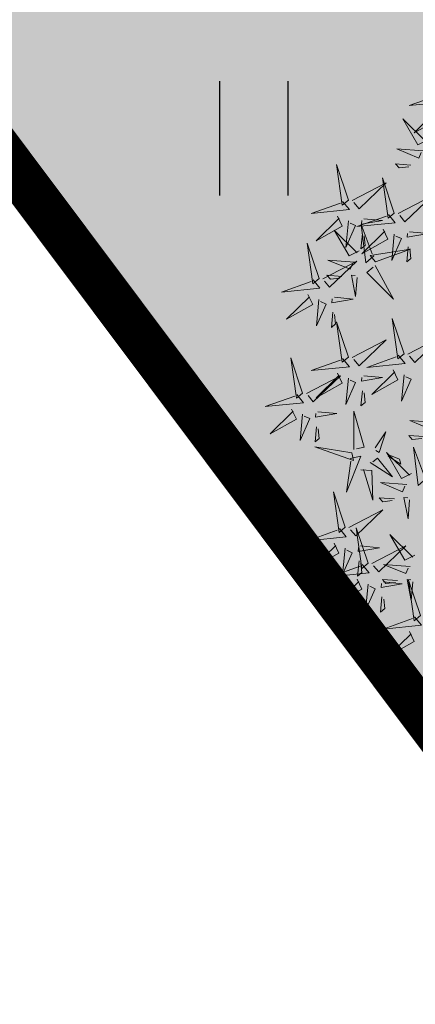
# Model space of a CAD drawing. Units: metres. Extents: x 547397 to 548192, y 6582028 to 6582741.
# Drawn here: x 547711 to 547714, y 6582391 to 6582398 of the extents above; entities that cross this region are included whole.
import ezdxf

# ---------------------------------------------------------------- set-up
doc = ezdxf.new("R2010")
doc.units = ezdxf.units.M
doc.header["$LTSCALE"] = 0.5
for name, color, linetype in [('+PUUD', 86, 'Continuous'), ('HALJASTUS', 3, 'Continuous'), ('OPT-mõõdud', 7, 'Continuous'), ('OPT-plan.piir', 7, 'Continuous'), ('Planeeritav haljastus', 7, 'Continuous')]:
    doc.layers.add(name, color=color, linetype=linetype)
doc.layers.add('OPT-halj-muru', color=61, linetype='Continuous', lineweight=25)
doc.styles.get("Standard").update_dxf_attribs({"font": 'arial.ttf'})
doc.styles.add('SWISL', font='swissl.ttf', dxfattribs={"width": 0.99})
doc.dimstyles.new('ISO-25', dxfattribs={"dimtxt": 2.5, "dimasz": 2.5, "dimexe": 1.25, "dimexo": 0.625, "dimtad": 1, "dimtxsty": 'Standard', "dimcen": 2.5, "dimadec": 0, "dimazin": 0, "dimtfac": 1, "dimtmove": 0, "dimatfit": 3, "dimfxl": 1, "dimarcsym": 0})

# ---------------------------------------------------------------- blocks, each defined once
blk = doc.blocks.new('HEIN')
at = {"color": 0, "linetype": 'Continuous'}
for p, q in [((-0.455, 0.761), (-0.455, -0.761)), ((0.455, 0.761), (0.455, -0.761))]:
    blk.add_line(p, q, dxfattribs=at)
blk = doc.blocks.new('*D20')
at = {"layer": 'Defpoints', "color": 0, "transparency": 16777216}
for p in [(547715.0016, 6582391.4573), (547715.8682, 6582390.3381), (547702.6475, 6582381.2945)]:
    blk.add_point(p, dxfattribs=at)
at = {"layer": 'OPT-mõõdud', "color": 0, "lineweight": -2, "transparency": 16777216}
for p, q in [((547715.4855, 6582390.8323), (547714.2363, 6582392.4457)), ((547703.5443, 6582382.5865), (547713.8155, 6582390.539)), ((547702.2649, 6582381.7887), (547701.593, 6582382.6566))]:
    blk.add_line(p, q, dxfattribs=at)
at = {"layer": 'OPT-mõõdud', "color": 0, "transparency": 16777216}
for points in [[(547713.6625, 6582390.7367), (547713.9686, 6582390.3413), (547715.0016, 6582391.4573)], [(547703.3913, 6582382.7842), (547703.6974, 6582382.3888), (547702.3582, 6582381.6682)]]:
    blk.add_solid(points, dxfattribs=at)
at = {"layer": 'OPT-mõõdud', "color": 0, "transparency": 16777216, "insert": (547707.9022, 6582388.2604), "char_height": 2, "attachment_point": 5, "rotation": 37.74883, "style": 'SWISL'}
blk.add_mtext('16,0', dxfattribs=at)
blk = doc.blocks.new('dsfsdf')
at = {"layer": '+PUUD', "color": 78, "lineweight": 13}
for points in [[(545104.0225, 6584746.8925), (545104.0509, 6584746.858), (545103.8907, 6584746.8418), (545104.0139, 6584746.8854)], [(545103.9682, 6584746.6994), (545103.9271, 6584746.6787), (545103.864, 6584746.7864), (545103.9598, 6584746.6921)], [(545103.6372, 6584746.4481), (545103.5879, 6584746.5957), (545103.6114, 6584746.4268), (545103.6372, 6584746.4481)], [(545103.8968, 6584746.5939), (545103.8338, 6584746.5986), (545103.8484, 6584746.5817), (545103.8884, 6584746.5866)], [(545103.8284, 6584746.3936), (545103.779, 6584746.5412), (545103.8025, 6584746.3723), (545103.8284, 6584746.3936)], [(545103.653, 6584746.4466), (545103.7949, 6584746.5202), (545103.6814, 6584746.4121), (545103.6601, 6584746.438)], [(545103.6129, 6584746.4425), (545103.6414, 6584746.4081), (545103.4811, 6584746.3918), (545103.6043, 6584746.4354)], [(545103.5912, 6584746.3812), (545103.611, 6584746.3396), (545103.5021, 6584746.2787), (545103.5983, 6584746.3725)], [(545103.8041, 6584746.388), (545103.8325, 6584746.3535), (545103.6723, 6584746.3373), (545103.7954, 6584746.3809)], [(545103.6368, 6584746.3609), (545103.6263, 6584746.2508), (545103.6668, 6584746.3421), (545103.644, 6584746.3523)], [(545103.7433, 6584746.2153), (545103.7094, 6584746.1862), (545103.6899, 6584746.346), (545103.7361, 6584746.2238)], [(545103.7012, 6584746.3705), (545103.7799, 6584746.3629), (545103.6911, 6584746.3477), (545103.6926, 6584746.3634)], [(545103.6815, 6584746.2358), (545103.6404, 6584746.2151), (545103.5773, 6584746.3228), (545103.6731, 6584746.2285)], [(545103.6952, 6584746.3076), (545103.6892, 6584746.2447), (545103.7064, 6584746.2589), (545103.7023, 6584746.299)], [(545103.7823, 6584746.3266), (545103.8021, 6584746.285), (545103.6932, 6584746.2242), (545103.7894, 6584746.318)], [(545103.828, 6584746.3063), (545103.8175, 6584746.1963), (545103.8579, 6584746.2876), (545103.8351, 6584746.2977)], [(545103.5144, 6584746.1209), (545103.465, 6584746.2685), (545103.4885, 6584746.0996), (545103.5144, 6584746.1209)], [(545103.7494, 6584746.1911), (545103.896, 6584746.2435), (545103.7276, 6584746.2165), (545103.7494, 6584746.1911)], [(545103.8864, 6584746.2531), (545103.8804, 6584746.1902), (545103.8976, 6584746.2044), (545103.8935, 6584746.2445)], [(545103.5301, 6584746.1193), (545103.672, 6584746.1929), (545103.5585, 6584746.0849), (545103.5372, 6584746.1107)], [(545103.6622, 6584746.1897), (545103.5519, 6584746.198), (545103.644, 6584746.1594), (545103.6537, 6584746.1824)], [(545103.7482, 6584746.1753), (545103.8247, 6584746.035), (545103.7143, 6584746.1462), (545103.7397, 6584746.168)], [(545103.6101, 6584746.1302), (545103.5471, 6584746.135), (545103.5617, 6584746.118), (545103.6017, 6584746.123)], [(545103.6731, 6584746.1255), (545103.6671, 6584746.0468), (545103.6501, 6584746.1352), (545103.6659, 6584746.134)], [(545103.49, 6584746.1153), (545103.5185, 6584746.0808), (545103.3582, 6584746.0646), (545103.4814, 6584746.1082)], [(545103.4683, 6584746.0539), (545103.4881, 6584746.0123), (545103.3792, 6584745.9514), (545103.4754, 6584746.0453)], [(545103.514, 6584746.0336), (545103.5035, 6584745.9235), (545103.5439, 6584746.0149), (545103.5211, 6584746.025)], [(545103.5784, 6584746.0433), (545103.657, 6584746.0356), (545103.5683, 6584746.0204), (545103.5698, 6584746.0362)], [(545103.5724, 6584745.9804), (545103.5663, 6584745.9175), (545103.5836, 6584745.9317), (545103.5795, 6584745.9717)], [(545103.6372, 6584745.7936), (545103.5879, 6584745.9412), (545103.6114, 6584745.7723), (545103.6372, 6584745.7936)], [(545103.8693, 6584745.8072), (545103.82, 6584745.9549), (545103.8435, 6584745.7859), (545103.8693, 6584745.8072)], [(545103.653, 6584745.7921), (545103.7949, 6584745.8656), (545103.6814, 6584745.7576), (545103.6601, 6584745.7835)], [(545103.8851, 6584745.8057), (545104.027, 6584745.8793), (545103.9135, 6584745.7712), (545103.8922, 6584745.7971)], [(545103.4461, 6584745.6436), (545103.3967, 6584745.7912), (545103.4203, 6584745.6223), (545103.4461, 6584745.6436)], [(545103.6129, 6584745.788), (545103.6414, 6584745.7535), (545103.4811, 6584745.7373), (545103.6043, 6584745.7809)], [(545103.845, 6584745.8017), (545103.8735, 6584745.7672), (545103.7132, 6584745.7509), (545103.8364, 6584745.7946)], [(545103.5912, 6584745.7267), (545103.611, 6584745.6851), (545103.5021, 6584745.6242), (545103.5983, 6584745.718)], [(545103.8233, 6584745.7403), (545103.8431, 6584745.6987), (545103.7341, 6584745.6378), (545103.8304, 6584745.7317)], [(545103.8689, 6584745.72), (545103.8584, 6584745.6099), (545103.8989, 6584745.7012), (545103.8761, 6584745.7114)], [(545103.4618, 6584745.6421), (545103.6037, 6584745.7156), (545103.4903, 6584745.6076), (545103.4689, 6584745.6335)], [(545103.6368, 6584745.7064), (545103.6263, 6584745.5963), (545103.6668, 6584745.6876), (545103.644, 6584745.6977)], [(545103.7012, 6584745.716), (545103.7799, 6584745.7084), (545103.6911, 6584745.6932), (545103.6926, 6584745.7089)], [(545103.4218, 6584745.638), (545103.4502, 6584745.6035), (545103.29, 6584745.5873), (545103.4132, 6584745.6309)], [(545103.6952, 6584745.6531), (545103.6892, 6584745.5902), (545103.7064, 6584745.6044), (545103.7023, 6584745.6445)], [(545103.4, 6584745.5767), (545103.4199, 6584745.5351), (545103.3109, 6584745.4742), (545103.4072, 6584745.568)], [(545103.4457, 6584745.5564), (545103.4352, 6584745.4463), (545103.4757, 6584745.5376), (545103.4528, 6584745.5477)], [(545103.5101, 6584745.566), (545103.5887, 6584745.5584), (545103.5, 6584745.5432), (545103.5015, 6584745.5589)], [(545103.6595, 6584745.4084), (545103.6602, 6584745.5683), (545103.7033, 6584745.4176), (545103.6705, 6584745.4107)], [(545104.0035, 6584745.5215), (545103.8932, 6584745.5298), (545103.9854, 6584745.4912), (545103.995, 6584745.5143)], [(545103.5041, 6584745.5031), (545103.4981, 6584745.4402), (545103.5153, 6584745.4544), (545103.5112, 6584745.4945)], [(545103.7493, 6584745.4159), (545103.7925, 6584745.482), (545103.7649, 6584745.3963), (545103.7516, 6584745.405)], [(545103.9514, 6584745.4621), (545103.8884, 6584745.4668), (545103.903, 6584745.4499), (545103.943, 6584745.4548)], [(545103.6509, 6584745.3952), (545103.4972, 6584745.4199), (545103.6578, 6584745.3624), (545103.6509, 6584745.3952)], [(545103.9, 6584745.3085), (545103.8588, 6584745.2879), (545103.7957, 6584745.3956), (545103.8915, 6584745.3013)], [(545103.9618, 6584745.2881), (545103.9279, 6584745.2589), (545103.9084, 6584745.4188), (545103.9545, 6584745.2965)], [(545103.6446, 6584745.371), (545103.6883, 6584745.3802), (545103.6284, 6584745.2308), (545103.6469, 6584745.3601)], [(545103.728, 6584745.3544), (545103.8207, 6584745.294), (545103.7585, 6584745.3722), (545103.7389, 6584745.3567)], [(545103.8023, 6584745.3814), (545103.8552, 6584745.3469), (545103.8506, 6584745.3687), (545103.8132, 6584745.3837)], [(545103.6889, 6584745.3233), (545103.7349, 6584745.3216), (545103.7383, 6584745.1968), (545103.6998, 6584745.3256)], [(545103.8806, 6584745.2625), (545103.7704, 6584745.2707), (545103.8625, 6584745.2321), (545103.8722, 6584745.2552)], [(545103.6236, 6584745.0845), (545103.5742, 6584745.2322), (545103.5978, 6584745.0632), (545103.6236, 6584745.0845)], [(545103.8286, 6584745.203), (545103.7656, 6584745.2077), (545103.7801, 6584745.1908), (545103.8201, 6584745.1957)], [(545103.8916, 6584745.1983), (545103.8856, 6584745.1195), (545103.8686, 6584745.2079), (545103.8843, 6584745.2068)], [(545103.6393, 6584745.083), (545103.7812, 6584745.1566), (545103.6678, 6584745.0485), (545103.6464, 6584745.0744)], [(545103.5993, 6584745.079), (545103.6277, 6584745.0445), (545103.4675, 6584745.0282), (545103.5906, 6584745.0719)], [(545103.7192, 6584744.9346), (545103.6698, 6584745.0822), (545103.6933, 6584744.9132), (545103.7192, 6584744.9346)], [(545103.9136, 6584744.9676), (545103.8725, 6584744.947), (545103.8094, 6584745.0547), (545103.9052, 6584744.9604)], [(545103.5775, 6584745.0176), (545103.5974, 6584744.976), (545103.4884, 6584744.9151), (545103.5846, 6584745.009)], [(545103.6232, 6584744.9973), (545103.6127, 6584744.8872), (545103.6531, 6584744.9785), (545103.6303, 6584744.9887)], [(545103.6876, 6584745.0069), (545103.7662, 6584744.9993), (545103.6775, 6584744.9841), (545103.679, 6584744.9998)], [(545103.7349, 6584744.933), (545103.8768, 6584745.0066), (545103.7633, 6584744.8985), (545103.742, 6584744.9244)], [(545103.6816, 6584744.944), (545103.6756, 6584744.8811), (545103.6928, 6584744.8953), (545103.6887, 6584744.9354)], [(545103.6948, 6584744.929), (545103.7233, 6584744.8945), (545103.563, 6584744.8782), (545103.6862, 6584744.9219)], [(545103.8943, 6584744.9216), (545103.784, 6584744.9298), (545103.8761, 6584744.8913), (545103.8858, 6584744.9143)], [(545103.6731, 6584744.8676), (545103.6929, 6584744.826), (545103.584, 6584744.7651), (545103.6802, 6584744.859)], [(545103.8422, 6584744.8621), (545103.7792, 6584744.8668), (545103.7938, 6584744.8499), (545103.8337, 6584744.8548)], [(545103.9052, 6584744.8574), (545103.8992, 6584744.7786), (545103.8822, 6584744.867), (545103.898, 6584744.8659)], [(545103.9376, 6584744.7164), (545103.8882, 6584744.864), (545103.9118, 6584744.6951), (545103.9376, 6584744.7164)], [(545103.7188, 6584744.8473), (545103.7082, 6584744.7372), (545103.7487, 6584744.8285), (545103.7259, 6584744.8387)], [(545103.7832, 6584744.8569), (545103.8618, 6584744.8493), (545103.773, 6584744.8341), (545103.7745, 6584744.8498)], [(545103.7771, 6584744.794), (545103.7711, 6584744.7311), (545103.7884, 6584744.7453), (545103.7843, 6584744.7854)], [(545103.9133, 6584744.7108), (545103.9417, 6584744.6763), (545103.7815, 6584744.6601), (545103.9047, 6584744.7037)], [(545103.8915, 6584744.6494), (545103.9114, 6584744.6078), (545103.8024, 6584744.547), (545103.8987, 6584744.6408)]]:
    blk.add_lwpolyline(points, dxfattribs=at)
at = {"layer": '+PUUD', "lineweight": 13}
for points in [[(545104.0008, 6584746.8312), (545104.0206, 6584746.7896), (545103.9116, 6584746.7287), (545104.0079, 6584746.8225)], [(545103.9489, 6584746.6533), (545103.8386, 6584746.6616), (545103.9307, 6584746.623), (545103.9404, 6584746.646)], [(545103.8441, 6584746.3921), (545103.986, 6584746.4656), (545103.8726, 6584746.3576), (545103.8512, 6584746.3834)], [(545103.8924, 6584746.316), (545103.971, 6584746.3084), (545103.8823, 6584746.2931), (545103.8838, 6584746.3089)]]:
    blk.add_lwpolyline(points, dxfattribs=at)

msp = doc.modelspace()

# ---------------------------------------------------------------- hatches: boundary and pattern name
at = {"layer": 'OPT-halj-muru', "true_color": 0xd7ebd2}
h = msp.add_hatch(color=254, dxfattribs=at)
h.dxf.hatch_style = 1
h.paths.add_polyline_path([(547720.76, 6582383.8), (547734.4719, 6582404.7733), (547776.65, 6582429.64), (547751.8293, 6582445.9731), (547705.2036, 6582404.5566)])

# ---------------------------------------------------------------- linework, layer by layer
at = {"layer": 'OPT-plan.piir', "color": 1, "const_width": 0.3, "flags": 128}
for points in [[(547617.291, 6582383.7377), (547628.1442, 6582371.6252), (547679.9894, 6582403.4281), (547686.7805, 6582402.4594), (547702.3582, 6582381.6682), (547707.5009, 6582374.8045), (547718.0844, 6582358.7575), (547731.3301, 6582367.7205), (547720.76, 6582383.8), (547705.2036, 6582404.5566), (547689.5483, 6582425.5403), (547678.2572, 6582445.2556), (547670.5341, 6582472.8452), (547664.7669, 6582477.2356), (547652.8808, 6582471.3856), (547660.0632, 6582465.7349), (547667.1032, 6582440.5854), (547675.6537, 6582425.6081), (547673.6937, 6582418.3596), (547646.9163, 6582401.9387), (547617.291, 6582383.7377)], [(547720.76, 6582383.8), (547734.4719, 6582404.7733), (547776.65, 6582429.64), (547751.8293, 6582445.9731), (547705.2036, 6582404.5566), (547705.2036, 6582404.5566), (547720.76, 6582383.8)]]:
    msp.add_lwpolyline(points, dxfattribs=at)

# ---------------------------------------------------------------- block references
at = {"layer": 'HALJASTUS', "xscale": 0.5, "yscale": 0.5, "zscale": 0.5}
msp.add_blockref('HEIN', (547712.657, 6582396.942), dxfattribs=at)
at = {"layer": 'Planeeritav haljastus', "lineweight": 9, "xscale": 1.595991089632779, "yscale": 1.595991089632779, "zscale": 1.595991089632779}
msp.add_blockref('dsfsdf', (-322267.2605, -3926800.1275), dxfattribs=at)

# ---------------------------------------------------------------- dimensions: what is measured, and where the dimension line sits
at = {"layer": 'OPT-mõõdud', "color": 0}
dim = msp.add_linear_dim(base=(547715.0016, 6582391.4573), p1=(547702.6475, 6582381.2945), p2=(547715.8682, 6582390.3381), angle=37.74883, text='16,0', dimstyle='ISO-25', override={"dimtxt": 2, "dimasz": 1.5, "dimtxsty": 'SWISL'}, dxfattribs=at)
dim.commit()
dim.dimension.update_dxf_attribs({"geometry": '*D20', "text_midpoint": (547709.0155, 6582386.8226), "dimtype": 160})

doc.saveas('drawing.dxf')
